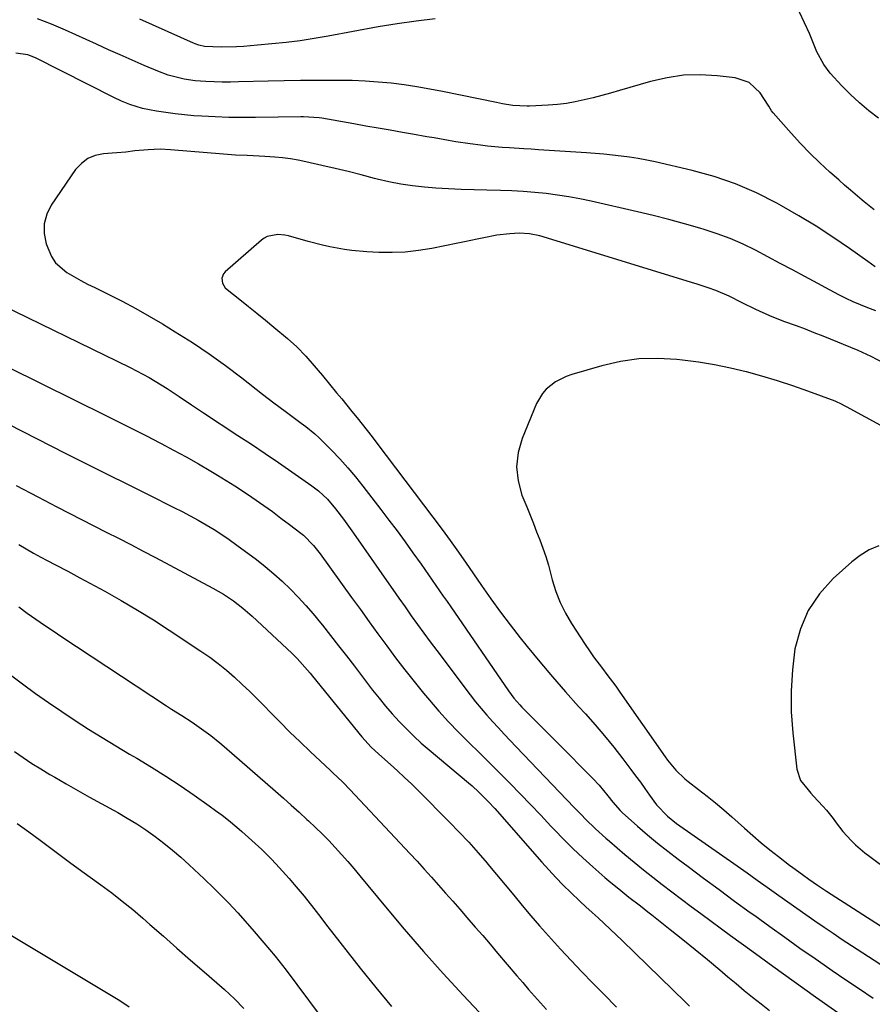
# Model space of a CAD drawing. Units: inches. Extents: x 1830881 to 1836216, y 452757 to 458070.
# Drawn here: x 1833455 to 1833726, y 454142 to 454455 of the extents above; entities that cross this region are included whole.
import ezdxf

# ---------------------------------------------------------------- set-up
doc = ezdxf.new("R2010")
doc.units = ezdxf.units.IN
doc.header["$MEASUREMENT"] = 0
doc.layers.add('7', color=7, linetype='Continuous')
doc.layers.add('8', color=7, linetype='Continuous')

msp = doc.modelspace()

# ---------------------------------------------------------------- linework, layer by layer
at = {"layer": '7', "color": 18}
for points in [[(1833727.62, 454423.91, 1934), (1833724.51, 454426.26, 1934), (1833721.52, 454428.73, 1934), (1833718.69, 454431.38, 1934), (1833715.97, 454434.17, 1934), (1833712.25, 454438.25, 1934), (1833710.17, 454440.94, 1934), (1833708.01, 454444.94, 1934), (1833707.56, 454445.98, 1934), (1833705.61, 454450.79, 1934), (1833704.11, 454454.2, 1934), (1833702.48, 454457.55, 1934)], [(1833726.19, 454394.75, 1932), (1833723.05, 454397.37, 1932), (1833722.42, 454397.89, 1932), (1833718.67, 454401.06, 1932), (1833716.81, 454402.67, 1932), (1833714.95, 454404.28, 1932), (1833712.1, 454406.79, 1932), (1833708.89, 454409.73, 1932), (1833705.76, 454412.75, 1932), (1833702.75, 454415.89, 1932), (1833699.82, 454419.11, 1932), (1833694.11, 454425.63, 1932), (1833693.61, 454426.27, 1932), (1833692.77, 454427.67, 1932), (1833692.55, 454428.01, 1932), (1833689.93, 454431.93, 1932), (1833686.49, 454435.22, 1932), (1833681.99, 454436.75, 1932), (1833676.32, 454437.39, 1932), (1833670.96, 454437.66, 1932), (1833665.65, 454437.52, 1932), (1833660.39, 454436.74, 1932), (1833655.16, 454435.55, 1932), (1833645.25, 454432.65, 1932), (1833642.47, 454431.86, 1932), (1833639.68, 454431.1, 1932), (1833636.88, 454430.38, 1932), (1833634.08, 454429.69, 1932), (1833631.26, 454429.1, 1932), (1833628.42, 454428.61, 1932), (1833625.56, 454428.28, 1932), (1833622.68, 454428.06, 1932), (1833616.67, 454427.77, 1932), (1833615.92, 454427.75, 1932), (1833613.67, 454427.78, 1932), (1833611.42, 454427.98, 1932), (1833608.18, 454428.47, 1932), (1833607.19, 454428.66, 1932), (1833606.21, 454428.85, 1932), (1833589.1, 454432.37, 1932), (1833585.02, 454433.15, 1932), (1833580.94, 454433.85, 1932), (1833576.84, 454434.45, 1932), (1833572.73, 454434.97, 1932), (1833568.61, 454435.36, 1932), (1833564.48, 454435.67, 1932), (1833560.34, 454435.83, 1932), (1833556.2, 454435.89, 1932), (1833554.21, 454435.89, 1932), (1833549.07, 454435.87, 1932), (1833543.93, 454435.82, 1932), (1833538.79, 454435.73, 1932), (1833533.65, 454435.63, 1932), (1833524.26, 454435.4, 1932), (1833521.67, 454435.37, 1932), (1833519.08, 454435.38, 1932), (1833516.5, 454435.45, 1932), (1833513.91, 454435.57, 1932), (1833510.51, 454435.81, 1932), (1833507.04, 454436.31, 1932), (1833503.61, 454437.09, 1932), (1833501.93, 454437.59, 1932), (1833498.64, 454438.82, 1932), (1833494.28, 454440.68, 1932), (1833490.48, 454442.32, 1932), (1833486.7, 454443.97, 1932), (1833482.92, 454445.66, 1932), (1833479.16, 454447.37, 1932), (1833469.27, 454451.9, 1932), (1833464.86, 454453.8, 1932), (1833460.36, 454455.5, 1932)], [(1833586.75, 454455.45, 1934), (1833580.69, 454454.76, 1934), (1833574.66, 454453.87, 1934), (1833568.65, 454452.86, 1934), (1833552.77, 454449.94, 1934), (1833548.31, 454449.18, 1934), (1833543.85, 454448.5, 1934), (1833539.36, 454447.94, 1934), (1833534.87, 454447.47, 1934), (1833530.25, 454447.04, 1934), (1833525.86, 454446.71, 1934), (1833523.66, 454446.61, 1934), (1833518.88, 454446.48, 1934), (1833516.14, 454446.51, 1934), (1833513.42, 454446.71, 1934), (1833511.63, 454447.12, 1934), (1833510.48, 454447.52, 1934), (1833509.92, 454447.76, 1934), (1833492.87, 454455.39, 1934)], [(1833726.76, 454362.72, 1928), (1833724.2, 454363.67, 1928), (1833721.85, 454364.59, 1928), (1833719.53, 454365.58, 1928), (1833717.25, 454366.66, 1928), (1833715, 454367.81, 1928), (1833704.12, 454373.63, 1928), (1833700.22, 454375.72, 1928), (1833696.31, 454377.8, 1928), (1833692.4, 454379.87, 1928), (1833688.49, 454381.94, 1928), (1833684.53, 454383.89, 1928), (1833680.5, 454385.67, 1928), (1833676.37, 454387.21, 1928), (1833672.17, 454388.59, 1928), (1833670.84, 454388.98, 1928), (1833665.92, 454390.39, 1928), (1833660.98, 454391.73, 1928), (1833656.02, 454392.98, 1928), (1833651.04, 454394.16, 1928), (1833636.27, 454397.52, 1928), (1833632.72, 454398.27, 1928), (1833629.15, 454398.94, 1928), (1833625.56, 454399.49, 1928), (1833621.96, 454399.96, 1928), (1833618.35, 454400.32, 1928), (1833614.73, 454400.63, 1928), (1833611.11, 454400.83, 1928), (1833607.48, 454400.97, 1928), (1833603.12, 454401.09, 1928), (1833599.08, 454401.19, 1928), (1833595.03, 454401.29, 1928), (1833590.99, 454401.44, 1928), (1833588.97, 454401.56, 1928), (1833586.95, 454401.7, 1928), (1833583.36, 454401.97, 1928), (1833579.57, 454402.37, 1928), (1833575.8, 454402.91, 1928), (1833572.06, 454403.66, 1928), (1833568.35, 454404.55, 1928), (1833567.43, 454404.8, 1928), (1833563.27, 454405.89, 1928), (1833559.1, 454406.94, 1928), (1833554.92, 454407.94, 1928), (1833550.73, 454408.91, 1928), (1833545.69, 454410.04, 1928), (1833543.24, 454410.53, 1928), (1833540.77, 454410.95, 1928), (1833538.29, 454411.26, 1928), (1833535.8, 454411.5, 1928), (1833532.67, 454411.72, 1928), (1833530.8, 454411.84, 1928), (1833527.04, 454412, 1928), (1833523.28, 454412.18, 1928), (1833519.53, 454412.45, 1928), (1833502.67, 454413.89, 1928), (1833499.36, 454414.04, 1928), (1833495.6, 454413.9, 1928), (1833491.31, 454413.5, 1928), (1833488.45, 454413.16, 1928), (1833485.59, 454412.88, 1928), (1833484.15, 454412.78, 1928), (1833481.38, 454412.59, 1928), (1833478.76, 454412.05, 1928), (1833476.38, 454411.09, 1928), (1833474.34, 454409.53, 1928), (1833472.53, 454407.56, 1928), (1833464.79, 454396.33, 1928), (1833463.34, 454393.39, 1928), (1833462.49, 454390.37, 1928), (1833462.53, 454387.24, 1928), (1833463.16, 454384.02, 1928), (1833464.86, 454379.98, 1928), (1833466.16, 454378, 1928), (1833469.78, 454374.87, 1928), (1833471.94, 454373.61, 1928), (1833474.13, 454372.38, 1928), (1833476.34, 454371.22, 1928), (1833478.58, 454370.09, 1928), (1833482.91, 454367.98, 1928), (1833487.3, 454365.77, 1928), (1833491.64, 454363.47, 1928), (1833495.92, 454361.05, 1928), (1833500.15, 454358.55, 1928), (1833504.17, 454356.1, 1928), (1833509.6, 454352.66, 1928), (1833514.94, 454349.09, 1928), (1833520.16, 454345.34, 1928), (1833525.29, 454341.46, 1928), (1833531.86, 454336.31, 1928), (1833533.64, 454334.93, 1928), (1833535.44, 454333.56, 1928), (1833539.06, 454330.86, 1928), (1833541.22, 454329.28, 1928), (1833544.18, 454327.09, 1928), (1833545.65, 454325.99, 1928), (1833548.51, 454323.68, 1928), (1833549.86, 454322.44, 1928), (1833551.18, 454321.16, 1928), (1833553.88, 454318.42, 1928), (1833556.46, 454315.69, 1928), (1833558.98, 454312.9, 1928), (1833561.4, 454310.02, 1928), (1833563.75, 454307.08, 1928), (1833569.46, 454299.67, 1928), (1833572.06, 454296.26, 1928), (1833574.63, 454292.83, 1928), (1833577.16, 454289.36, 1928), (1833579.67, 454285.88, 1928), (1833582.25, 454282.24, 1928), (1833583.44, 454280.56, 1928), (1833585.81, 454277.19, 1928), (1833586.99, 454275.51, 1928), (1833589.33, 454272.13, 1928), (1833590.5, 454270.44, 1928), (1833591.67, 454268.74, 1928), (1833610.03, 454242.05, 1928), (1833611.75, 454239.75, 1928), (1833613.62, 454237.58, 1928), (1833614.27, 454236.88, 1928), (1833614.94, 454236.19, 1928), (1833620.51, 454230.6, 1928), (1833623.57, 454227.52, 1928), (1833626.64, 454224.44, 1928), (1833629.71, 454221.36, 1928), (1833632.78, 454218.27, 1928), (1833636.78, 454214.25, 1928), (1833638.85, 454212.05, 1928), (1833641.56, 454208.74, 1928), (1833643.2, 454206.67, 1928), (1833645.53, 454204.05, 1928), (1833646.17, 454203.45, 1928), (1833651.06, 454199.09, 1928), (1833654.19, 454196.36, 1928), (1833657.37, 454193.7, 1928), (1833660.62, 454191.11, 1928), (1833663.91, 454188.58, 1928), (1833667.07, 454186.22, 1928), (1833671.99, 454182.56, 1928), (1833676.92, 454178.92, 1928), (1833681.86, 454175.3, 1928), (1833686.82, 454171.69, 1928), (1833688.25, 454170.65, 1928), (1833693.03, 454167.21, 1928), (1833697.83, 454163.78, 1928), (1833702.63, 454160.38, 1928), (1833707.46, 454157, 1928), (1833708.49, 454156.27, 1928), (1833712.82, 454153.28, 1928), (1833717.16, 454150.32, 1928), (1833721.53, 454147.4, 1928), (1833725.92, 454144.5, 1928)], [(1833729.24, 454346.11, 1926), (1833725.26, 454348.27, 1926), (1833721.13, 454350.12, 1926), (1833709.95, 454354.63, 1926), (1833707.14, 454355.75, 1926), (1833704.33, 454356.85, 1926), (1833701.5, 454357.92, 1926), (1833697.55, 454359.38, 1926), (1833693.05, 454361.16, 1926), (1833688.64, 454363.17, 1926), (1833684.3, 454365.31, 1926), (1833680.16, 454367.43, 1926), (1833675.86, 454369.19, 1926), (1833673.49, 454369.99, 1926), (1833669.93, 454371.15, 1926), (1833668.15, 454371.7, 1926), (1833621.08, 454386.22, 1926), (1833620.01, 454386.52, 1926), (1833616.74, 454387.18, 1926), (1833613.42, 454387.37, 1926), (1833610.41, 454387.18, 1926), (1833606.3, 454386.72, 1926), (1833602.18, 454385.94, 1926), (1833600.13, 454385.48, 1926), (1833596.01, 454384.6, 1926), (1833593.96, 454384.18, 1926), (1833585.65, 454382.51, 1926), (1833581.46, 454381.84, 1926), (1833577.26, 454381.37, 1926), (1833573.04, 454381.21, 1926), (1833568.8, 454381.26, 1926), (1833565.05, 454381.44, 1926), (1833560.31, 454381.85, 1926), (1833557.96, 454382.18, 1926), (1833553.28, 454383.05, 1926), (1833550.96, 454383.57, 1926), (1833546.35, 454384.77, 1926), (1833540.1, 454386.54, 1926), (1833538.98, 454386.79, 1926), (1833536.72, 454386.98, 1926), (1833533.42, 454386.34, 1926), (1833532.45, 454385.8, 1926), (1833531.53, 454385.15, 1926), (1833519.99, 454375.14, 1926), (1833519.48, 454374.52, 1926), (1833518.97, 454373.09, 1926), (1833519.22, 454371.47, 1926), (1833520.06, 454370.07, 1926), (1833520.66, 454369.48, 1926), (1833524.72, 454366.28, 1926), (1833527.42, 454364.13, 1926), (1833530.12, 454361.96, 1926), (1833532.79, 454359.77, 1926), (1833535.45, 454357.57, 1926), (1833539.79, 454353.94, 1926), (1833542.8, 454351.24, 1926), (1833545.62, 454348.34, 1926), (1833548.31, 454345.31, 1926), (1833549.62, 454343.77, 1926), (1833550.91, 454342.21, 1926), (1833555.42, 454336.72, 1926), (1833557.05, 454334.73, 1926), (1833558.67, 454332.74, 1926), (1833560.29, 454330.74, 1926), (1833561.91, 454328.75, 1926), (1833563.52, 454326.74, 1926), (1833565.11, 454324.73, 1926), (1833566.69, 454322.69, 1926), (1833568.25, 454320.65, 1926), (1833588.96, 454293.27, 1926), (1833591.53, 454289.8, 1926), (1833593.66, 454286.86, 1926), (1833596.39, 454282.91, 1926), (1833601.45, 454275.5, 1926), (1833604.41, 454271.26, 1926), (1833607.44, 454267.07, 1926), (1833610.56, 454262.96, 1926), (1833613.75, 454258.89, 1926), (1833616, 454256.09, 1926), (1833619.96, 454251.26, 1926), (1833623.99, 454246.47, 1926), (1833628.11, 454241.77, 1926), (1833632.29, 454237.11, 1926), (1833634.47, 454234.73, 1926), (1833637.55, 454231.26, 1926), (1833640.57, 454227.74, 1926), (1833643.49, 454224.14, 1926), (1833646.34, 454220.48, 1926), (1833648.9, 454217.11, 1926), (1833650.41, 454215.09, 1926), (1833651.92, 454213.06, 1926), (1833653.39, 454211.01, 1926), (1833654.86, 454208.95, 1926), (1833657.08, 454205.86, 1926), (1833660.5, 454202.26, 1926), (1833663.43, 454199.95, 1926), (1833682.67, 454186.43, 1926), (1833685.84, 454184.2, 1926), (1833689, 454181.97, 1926), (1833692.16, 454179.73, 1926), (1833695.92, 454177.04, 1926), (1833698.77, 454175.02, 1926), (1833701.63, 454173, 1926), (1833704.5, 454170.99, 1926), (1833707.37, 454168.99, 1926), (1833710.26, 454167.02, 1926), (1833713.15, 454165.06, 1926), (1833716.07, 454163.13, 1926), (1833719, 454161.21, 1926), (1833735.56, 454150.49, 1926)], [(1833430.27, 454355.15, 1932), (1833482.34, 454329.38, 1932), (1833486.58, 454327.26, 1932), (1833490.81, 454325.14, 1932), (1833495.04, 454322.99, 1932), (1833499.25, 454320.83, 1932), (1833499.65, 454320.62, 1932), (1833503.65, 454318.51, 1932), (1833507.61, 454316.36, 1932), (1833511.54, 454314.14, 1932), (1833515.43, 454311.86, 1932), (1833517.6, 454310.58, 1932), (1833520.38, 454308.88, 1932), (1833523.13, 454307.16, 1932), (1833525.85, 454305.37, 1932), (1833528.54, 454303.55, 1932), (1833532.3, 454300.92, 1932), (1833535.05, 454298.95, 1932), (1833537.76, 454296.93, 1932), (1833540.46, 454294.89, 1932), (1833544.04, 454292.15, 1932), (1833544.92, 454291.44, 1932), (1833548.12, 454288.25, 1932), (1833550.23, 454285.59, 1932), (1833560.19, 454271.72, 1932), (1833562.97, 454267.86, 1932), (1833565.75, 454264.01, 1932), (1833568.54, 454260.17, 1932), (1833571.34, 454256.32, 1932), (1833574.18, 454252.51, 1932), (1833577.07, 454248.74, 1932), (1833580.03, 454245.02, 1932), (1833583.03, 454241.35, 1932), (1833584.9, 454239.1, 1932), (1833587.9, 454235.63, 1932), (1833590.96, 454232.22, 1932), (1833594.13, 454228.92, 1932), (1833597.38, 454225.68, 1932), (1833600.67, 454222.48, 1932), (1833603.94, 454219.26, 1932), (1833607.19, 454216.01, 1932), (1833610.42, 454212.75, 1932), (1833613.81, 454209.28, 1932), (1833617.06, 454205.91, 1932), (1833620.29, 454202.53, 1932), (1833623.5, 454199.12, 1932), (1833624.65, 454197.89, 1932), (1833627.57, 454194.85, 1932), (1833630.56, 454191.88, 1932), (1833633.64, 454189, 1932), (1833636.78, 454186.19, 1932), (1833640.66, 454182.81, 1932), (1833641.91, 454181.74, 1932), (1833645.72, 454178.61, 1932), (1833648.3, 454176.57, 1932), (1833651.92, 454173.74, 1932), (1833654.32, 454171.86, 1932), (1833655.53, 454170.91, 1932), (1833661.44, 454166.26, 1932), (1833665.41, 454163.1, 1932), (1833669.36, 454159.91, 1932), (1833673.28, 454156.68, 1932), (1833677.17, 454153.42, 1932), (1833679.71, 454151.26, 1932), (1833682.32, 454149.07, 1932), (1833684.94, 454146.89, 1932), (1833687.59, 454144.74, 1932), (1833690.25, 454142.61, 1932), (1833692.94, 454140.5, 1932)], [(1833729.43, 454325.7, 1924), (1833717.42, 454332.25, 1924), (1833716.98, 454332.49, 1924), (1833715.65, 454333.19, 1924), (1833714.28, 454333.82, 1924), (1833713.81, 454334, 1924), (1833705.15, 454337.19, 1924), (1833700.32, 454338.88, 1924), (1833695.46, 454340.48, 1924), (1833690.56, 454341.94, 1924), (1833685.63, 454343.3, 1924), (1833685.55, 454343.32, 1924), (1833680.54, 454344.52, 1924), (1833675.51, 454345.57, 1924), (1833670.43, 454346.41, 1924), (1833665.33, 454347.1, 1924), (1833663.48, 454347.31, 1924), (1833657.46, 454347.63, 1924), (1833651.48, 454347.48, 1924), (1833645.57, 454346.61, 1924), (1833639.69, 454345.27, 1924), (1833630.16, 454342.48, 1924), (1833628.37, 454341.85, 1924), (1833625.01, 454340.17, 1924), (1833622.03, 454337.88, 1924), (1833620.79, 454336.52, 1924), (1833618.92, 454333.31, 1924), (1833614.34, 454322.2, 1924), (1833613.09, 454317.71, 1924), (1833612.55, 454313.21, 1924), (1833613.07, 454308.72, 1924), (1833614.3, 454304.22, 1924), (1833615.84, 454300.44, 1924), (1833616.9, 454297.83, 1924), (1833617.95, 454295.21, 1924), (1833618.98, 454292.59, 1924), (1833620.01, 454289.97, 1924), (1833620.98, 454287.33, 1924), (1833621.88, 454284.67, 1924), (1833622.69, 454281.98, 1924), (1833623.94, 454277.28, 1924), (1833625.06, 454273.64, 1924), (1833626.41, 454270.1, 1924), (1833628.1, 454266.71, 1924), (1833630.03, 454263.42, 1924), (1833634.41, 454256.74, 1924), (1833635.72, 454254.8, 1924), (1833637.06, 454252.88, 1924), (1833639.87, 454249.13, 1924), (1833641.3, 454247.28, 1924), (1833644.09, 454243.51, 1924), (1833645.44, 454241.6, 1924), (1833659.78, 454221.06, 1924), (1833660.58, 454219.98, 1924), (1833663.14, 454216.86, 1924), (1833666.06, 454214.08, 1924), (1833667.11, 454213.24, 1924), (1833670.41, 454210.74, 1924), (1833673.11, 454208.64, 1924), (1833675.78, 454206.49, 1924), (1833678.39, 454204.28, 1924), (1833680.96, 454202.03, 1924), (1833685.03, 454198.39, 1924), (1833687.66, 454196.08, 1924), (1833690.33, 454193.8, 1924), (1833693.04, 454191.59, 1924), (1833695.79, 454189.42, 1924), (1833699.34, 454186.67, 1924), (1833700.34, 454185.91, 1924), (1833703.38, 454183.67, 1924), (1833705.44, 454182.22, 1924), (1833708.23, 454180.3, 1924), (1833711.06, 454178.43, 1924), (1833748.29, 454154.5, 1924)], [(1833446.32, 454329.17, 1934), (1833469.45, 454317.44, 1934), (1833476.02, 454314.12, 1934), (1833482.59, 454310.81, 1934), (1833489.18, 454307.52, 1934), (1833495.78, 454304.25, 1934), (1833503.75, 454300.31, 1934), (1833506.35, 454298.99, 1934), (1833508.92, 454297.63, 1934), (1833511.47, 454296.22, 1934), (1833514, 454294.78, 1934), (1833516.49, 454293.27, 1934), (1833518.94, 454291.7, 1934), (1833521.34, 454290.06, 1934), (1833523.71, 454288.36, 1934), (1833529.94, 454283.73, 1934), (1833532.77, 454281.53, 1934), (1833535.53, 454279.25, 1934), (1833538.18, 454276.85, 1934), (1833540.77, 454274.37, 1934), (1833543.26, 454271.8, 1934), (1833545.68, 454269.17, 1934), (1833548.02, 454266.45, 1934), (1833550.3, 454263.69, 1934), (1833550.96, 454262.85, 1934), (1833553.52, 454259.62, 1934), (1833556.06, 454256.38, 1934), (1833558.58, 454253.13, 1934), (1833561.09, 454249.86, 1934), (1833566.87, 454242.31, 1934), (1833568.9, 454239.74, 1934), (1833570.98, 454237.21, 1934), (1833573.12, 454234.74, 1934), (1833575.32, 454232.3, 1934), (1833577.59, 454229.95, 1934), (1833579.92, 454227.65, 1934), (1833582.33, 454225.44, 1934), (1833584.8, 454223.29, 1934), (1833597.35, 454212.79, 1934), (1833598.45, 454211.84, 1934), (1833600.6, 454209.9, 1934), (1833603.69, 454206.83, 1934), (1833605.65, 454204.69, 1934), (1833620.6, 454187.64, 1934), (1833622.83, 454185.17, 1934), (1833625.1, 454182.74, 1934), (1833627.43, 454180.37, 1934), (1833629.8, 454178.03, 1934), (1833632.73, 454175.24, 1934), (1833634.64, 454173.46, 1934), (1833636.56, 454171.69, 1934), (1833638.49, 454169.93, 1934), (1833640.42, 454168.17, 1934), (1833642.33, 454166.4, 1934), (1833644.23, 454164.6, 1934), (1833646.11, 454162.8, 1934), (1833666.26, 454143.19, 1934), (1833667.56, 454141.95, 1934)], [(1833453.59, 454307.3, 1936), (1833460.48, 454303.63, 1936), (1833466.52, 454300.47, 1936), (1833470.43, 454298.44, 1936), (1833474.35, 454296.43, 1936), (1833478.28, 454294.44, 1936), (1833482.21, 454292.46, 1936), (1833486.15, 454290.48, 1936), (1833490.07, 454288.47, 1936), (1833493.97, 454286.43, 1936), (1833497.87, 454284.37, 1936), (1833516.13, 454274.62, 1936), (1833517.81, 454273.68, 1936), (1833519.45, 454272.7, 1936), (1833522.65, 454270.58, 1936), (1833525.69, 454268.26, 1936), (1833528.58, 454265.75, 1936), (1833541.16, 454254.03, 1936), (1833542.93, 454252.31, 1936), (1833546.23, 454248.65, 1936), (1833547.03, 454247.7, 1936), (1833547.81, 454246.75, 1936), (1833563.47, 454227.46, 1936), (1833566.42, 454224.18, 1936), (1833568.81, 454221.9, 1936), (1833572.53, 454218.63, 1936), (1833574.78, 454216.62, 1936), (1833577.01, 454214.57, 1936), (1833579.19, 454212.48, 1936), (1833581.35, 454210.36, 1936), (1833591.28, 454200.37, 1936), (1833594.37, 454197.19, 1936), (1833597.41, 454193.95, 1936), (1833600.36, 454190.64, 1936), (1833603.26, 454187.28, 1936), (1833603.49, 454187.01, 1936), (1833606.23, 454183.74, 1936), (1833608.97, 454180.47, 1936), (1833611.69, 454177.19, 1936), (1833614.41, 454173.91, 1936), (1833617.15, 454170.64, 1936), (1833619.93, 454167.4, 1936), (1833622.75, 454164.21, 1936), (1833625.61, 454161.05, 1936), (1833626.56, 454160.02, 1936), (1833629.94, 454156.39, 1936), (1833633.35, 454152.78, 1936), (1833636.81, 454149.22, 1936), (1833640.29, 454145.69, 1936), (1833644.37, 454141.6, 1936)], [(1833454.51, 454288.47, 1938), (1833456.79, 454287.12, 1938), (1833459.1, 454285.81, 1938), (1833461.42, 454284.53, 1938), (1833463.5, 454283.41, 1938), (1833466.09, 454282.03, 1938), (1833470.02, 454280.04, 1938), (1833473.91, 454277.98, 1938), (1833481.82, 454273.66, 1938), (1833487.03, 454270.73, 1938), (1833492.18, 454267.71, 1938), (1833497.25, 454264.56, 1938), (1833502.27, 454261.32, 1938), (1833512.35, 454254.62, 1938), (1833515.11, 454252.69, 1938), (1833517.8, 454250.69, 1938), (1833520.41, 454248.58, 1938), (1833522.95, 454246.38, 1938), (1833525.42, 454244.1, 1938), (1833527.86, 454241.79, 1938), (1833530.26, 454239.43, 1938), (1833532.63, 454237.03, 1938), (1833534.23, 454235.38, 1938), (1833537.4, 454232.16, 1938), (1833540.6, 454228.97, 1938), (1833543.84, 454225.83, 1938), (1833547.12, 454222.72, 1938), (1833553.36, 454216.87, 1938), (1833554.17, 454216.1, 1938), (1833557.41, 454213.02, 1938), (1833559.75, 454210.62, 1938), (1833578.66, 454190.4, 1938), (1833580.97, 454187.91, 1938), (1833583.27, 454185.4, 1938), (1833585.55, 454182.87, 1938), (1833587.81, 454180.33, 1938), (1833590.06, 454177.78, 1938), (1833592.31, 454175.23, 1938), (1833594.55, 454172.67, 1938), (1833596.79, 454170.11, 1938), (1833599.46, 454167.04, 1938), (1833601.83, 454164.3, 1938), (1833604.19, 454161.55, 1938), (1833606.55, 454158.79, 1938), (1833612.69, 454151.56, 1938), (1833614.54, 454149.39, 1938), (1833616.41, 454147.24, 1938), (1833618.3, 454145.1, 1938), (1833620.2, 454142.98, 1938), (1833622.13, 454140.87, 1938)], [(1833727.71, 454288.06, 1922), (1833724.62, 454286.81, 1922), (1833721.76, 454285.07, 1922), (1833719.07, 454283.01, 1922), (1833713.21, 454277.73, 1922), (1833708.84, 454272.87, 1922), (1833705.22, 454267.59, 1922), (1833702.75, 454261.69, 1922), (1833701.03, 454255.38, 1922), (1833700.22, 454248.72, 1922), (1833699.78, 454242.05, 1922), (1833699.87, 454235.37, 1922), (1833700.32, 454228.67, 1922), (1833701.58, 454217.13, 1922), (1833702.81, 454213.59, 1922), (1833705.23, 454210.57, 1922), (1833706.1, 454209.6, 1922), (1833706.97, 454208.63, 1922), (1833709.92, 454205.41, 1922), (1833711.04, 454204.12, 1922), (1833713.17, 454201.46, 1922), (1833714.17, 454200.08, 1922), (1833716.24, 454197.37, 1922), (1833718.88, 454194.53, 1922), (1833720.29, 454193.18, 1922), (1833723.24, 454190.65, 1922), (1833724.77, 454189.45, 1922), (1833743.14, 454175.77, 1922)], [(1833443.55, 454253.23, 1942), (1833455.67, 454244.24, 1942), (1833459.78, 454241.25, 1942), (1833463.93, 454238.31, 1942), (1833468.13, 454235.46, 1942), (1833472.37, 454232.65, 1942), (1833476.66, 454229.92, 1942), (1833480.97, 454227.22, 1942), (1833485.31, 454224.58, 1942), (1833489.68, 454221.98, 1942), (1833491.94, 454220.65, 1942), (1833496.59, 454217.84, 1942), (1833501.2, 454214.95, 1942), (1833505.73, 454211.95, 1942), (1833510.22, 454208.87, 1942), (1833514.92, 454205.56, 1942), (1833517, 454204.06, 1942), (1833519.05, 454202.52, 1942), (1833521.05, 454200.94, 1942), (1833523.7, 454198.76, 1942), (1833525.32, 454197.38, 1942), (1833528.51, 454194.57, 1942), (1833531.63, 454191.67, 1942), (1833534.62, 454188.65, 1942), (1833536.08, 454187.1, 1942), (1833540.36, 454182.41, 1942), (1833541.99, 454180.58, 1942), (1833545.14, 454176.82, 1942), (1833548.15, 454172.94, 1942), (1833549.65, 454171, 1942), (1833552.67, 454167.13, 1942), (1833562.94, 454154.02, 1942), (1833567.84, 454147.89, 1942), (1833572.82, 454141.83, 1942)], [(1833453.11, 454222.8, 1944), (1833455.86, 454220.88, 1944), (1833458.64, 454219.01, 1944), (1833461.48, 454217.23, 1944), (1833464.36, 454215.5, 1944), (1833465.89, 454214.61, 1944), (1833469.57, 454212.49, 1944), (1833473.26, 454210.39, 1944), (1833476.96, 454208.32, 1944), (1833480.67, 454206.27, 1944), (1833485.89, 454203.4, 1944), (1833488.94, 454201.65, 1944), (1833491.95, 454199.81, 1944), (1833494.87, 454197.86, 1944), (1833497.75, 454195.83, 1944), (1833500.55, 454193.69, 1944), (1833503.3, 454191.49, 1944), (1833505.96, 454189.19, 1944), (1833508.58, 454186.82, 1944), (1833511.75, 454183.83, 1944), (1833513.33, 454182.34, 1944), (1833516.47, 454179.34, 1944), (1833518.03, 454177.83, 1944), (1833521.08, 454174.74, 1944), (1833522.56, 454173.15, 1944), (1833524.02, 454171.54, 1944), (1833528.62, 454166.35, 1944), (1833532.3, 454162.07, 1944), (1833535.9, 454157.74, 1944), (1833539.4, 454153.32, 1944), (1833542.81, 454148.83, 1944), (1833550.54, 454138.4, 1944)], [(1833453.93, 454199.93, 1946), (1833457.62, 454197.29, 1946), (1833461.29, 454194.6, 1946), (1833470.98, 454187.37, 1946), (1833474.06, 454185.14, 1946), (1833474.5, 454184.83, 1946), (1833480.55, 454180.46, 1946), (1833483.98, 454177.92, 1946), (1833487.35, 454175.3, 1946), (1833490.65, 454172.59, 1946), (1833493.9, 454169.82, 1946), (1833496.1, 454167.88, 1946), (1833500.41, 454164.09, 1946), (1833504.72, 454160.3, 1946), (1833509.04, 454156.53, 1946), (1833513.37, 454152.76, 1946), (1833519.81, 454147.16, 1946), (1833521.41, 454145.72, 1946), (1833522.97, 454144.26, 1946), (1833525.97, 454141.2, 1946)], [(1833445.2, 454168.43, 1948), (1833485.03, 454144.61, 1948), (1833486.55, 454143.67, 1948), (1833489.55, 454141.69, 1948)]]:
    msp.add_polyline3d(points, dxfattribs=at)
at = {"layer": '8', "color": 18}
for points in [[(1833726.49, 454376.66, 1930), (1833724.23, 454378.34, 1930), (1833718.39, 454382.5, 1930), (1833713.11, 454386.11, 1930), (1833707.76, 454389.61, 1930), (1833702.3, 454392.92, 1930), (1833696.76, 454396.11, 1930), (1833695.24, 454396.94, 1930), (1833688.78, 454400.17, 1930), (1833682.17, 454403.04, 1930), (1833675.35, 454405.34, 1930), (1833668.39, 454407.28, 1930), (1833656.62, 454410.04, 1930), (1833653.94, 454410.62, 1930), (1833651.24, 454411.13, 1930), (1833648.52, 454411.54, 1930), (1833645.79, 454411.89, 1930), (1833643.06, 454412.17, 1930), (1833640.32, 454412.43, 1930), (1833637.58, 454412.65, 1930), (1833634.83, 454412.85, 1930), (1833619.58, 454413.89, 1930), (1833617.27, 454414.04, 1930), (1833614.95, 454414.18, 1930), (1833610.32, 454414.44, 1930), (1833608.01, 454414.58, 1930), (1833603.4, 454415.01, 1930), (1833601.1, 454415.29, 1930), (1833597.88, 454415.73, 1930), (1833593.26, 454416.41, 1930), (1833590.96, 454416.79, 1930), (1833586.37, 454417.61, 1930), (1833584.08, 454418.02, 1930), (1833579.49, 454418.84, 1930), (1833576.34, 454419.39, 1930), (1833572.48, 454420.07, 1930), (1833568.61, 454420.75, 1930), (1833564.74, 454421.42, 1930), (1833560.87, 454422.1, 1930), (1833550.7, 454423.86, 1930), (1833549.88, 454423.99, 1930), (1833544.91, 454424.31, 1930), (1833544.08, 454424.31, 1930), (1833529.68, 454424.09, 1930), (1833525.41, 454424.08, 1930), (1833521.14, 454424.13, 1930), (1833516.87, 454424.29, 1930), (1833512.61, 454424.52, 1930), (1833510.03, 454424.7, 1930), (1833507.06, 454424.94, 1930), (1833504.1, 454425.26, 1930), (1833501.16, 454425.67, 1930), (1833498.22, 454426.15, 1930), (1833493.74, 454427.01, 1930), (1833489.73, 454428.22, 1930), (1833487.14, 454429.29, 1930), (1833484.61, 454430.49, 1930), (1833459.74, 454443.12, 1930), (1833457.34, 454444.07, 1930), (1833453.51, 454444.6, 1930)], [(1833445, 454366.49, 1930), (1833489.88, 454344.68, 1930), (1833491.9, 454343.67, 1930), (1833495.86, 454341.52, 1930), (1833499.73, 454339.21, 1930), (1833501.64, 454338.01, 1930), (1833505.4, 454335.51, 1930), (1833509.31, 454332.86, 1930), (1833511.23, 454331.58, 1930), (1833513.16, 454330.31, 1930), (1833524.09, 454323.18, 1930), (1833528.41, 454320.33, 1930), (1833532.71, 454317.45, 1930), (1833536.99, 454314.53, 1930), (1833541.24, 454311.58, 1930), (1833547.56, 454307.14, 1930), (1833549.65, 454305.55, 1930), (1833552.52, 454302.87, 1930), (1833555.08, 454299.88, 1930), (1833557.59, 454296.55, 1930), (1833560.26, 454292.88, 1930), (1833561.56, 454291.03, 1930), (1833571.31, 454277.06, 1930), (1833573.26, 454274.26, 1930), (1833575.22, 454271.47, 1930), (1833577.19, 454268.68, 1930), (1833579.16, 454265.9, 1930), (1833581.15, 454263.12, 1930), (1833583.15, 454260.36, 1930), (1833585.18, 454257.62, 1930), (1833587.22, 454254.88, 1930), (1833597.87, 454240.78, 1930), (1833599.56, 454238.6, 1930), (1833601.3, 454236.45, 1930), (1833603.1, 454234.36, 1930), (1833604.94, 454232.29, 1930), (1833606.81, 454230.26, 1930), (1833608.7, 454228.24, 1930), (1833610.6, 454226.23, 1930), (1833612.5, 454224.22, 1930), (1833628.61, 454207.4, 1930), (1833630.9, 454205.01, 1930), (1833633.19, 454202.62, 1930), (1833634.47, 454201.3, 1930), (1833637.65, 454198.22, 1930), (1833640.95, 454195.26, 1930), (1833642.07, 454194.29, 1930), (1833647.01, 454190.11, 1930), (1833649.94, 454187.66, 1930), (1833652.89, 454185.24, 1930), (1833655.87, 454182.86, 1930), (1833658.88, 454180.5, 1930), (1833661.91, 454178.17, 1930), (1833664.95, 454175.86, 1930), (1833668.01, 454173.57, 1930), (1833671.09, 454171.3, 1930), (1833680.57, 454164.34, 1930), (1833687.28, 454159.44, 1930), (1833694.02, 454154.56, 1930), (1833700.78, 454149.73, 1930), (1833707.56, 454144.91, 1930), (1833718.55, 454137.16, 1930)], [(1833454.43, 454268.68, 1940), (1833457.14, 454266.76, 1940), (1833459.87, 454264.85, 1940), (1833462.6, 454262.95, 1940), (1833465.36, 454261.09, 1940), (1833468.12, 454259.24, 1940), (1833501.38, 454237.29, 1940), (1833502.99, 454236.24, 1940), (1833506.21, 454234.17, 1940), (1833509.52, 454232.08, 1940), (1833512.56, 454230.02, 1940), (1833515.51, 454227.84, 1940), (1833518.37, 454225.55, 1940), (1833519.76, 454224.36, 1940), (1833535.99, 454210.15, 1940), (1833538.51, 454207.93, 1940), (1833541.02, 454205.71, 1940), (1833543.51, 454203.47, 1940), (1833546, 454201.22, 1940), (1833546.54, 454200.73, 1940), (1833548.72, 454198.69, 1940), (1833550.87, 454196.62, 1940), (1833552.96, 454194.48, 1940), (1833555, 454192.31, 1940), (1833557.01, 454190.1, 1940), (1833558.98, 454187.86, 1940), (1833560.92, 454185.59, 1940), (1833562.84, 454183.3, 1940), (1833570.93, 454173.47, 1940), (1833576.94, 454166.31, 1940), (1833583.04, 454159.23, 1940), (1833589.28, 454152.27, 1940), (1833595.62, 454145.4, 1940), (1833607.56, 454132.69, 1940)]]:
    msp.add_polyline3d(points, dxfattribs=at)

doc.saveas('drawing.dxf')
